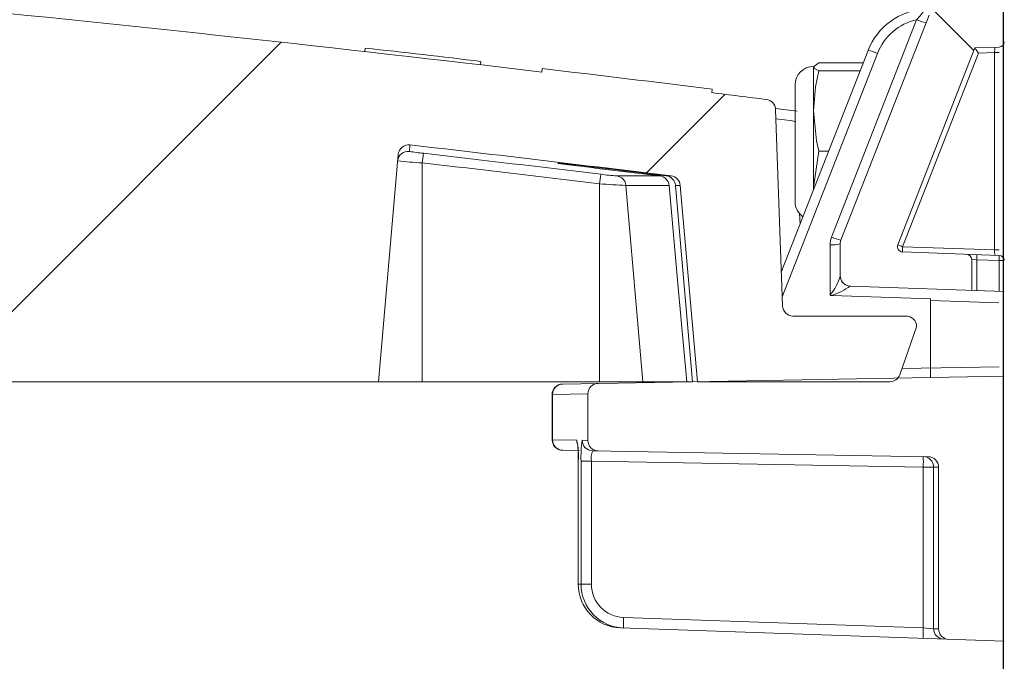
# Model space of a CAD drawing. Extents: x 0.5 to 10.9, y -0.4 to 7.5.
# Drawn here: x 1.9 to 2, y 5.2 to 5.3 of the extents above; entities that cross this region are included whole.
import ezdxf

# ---------------------------------------------------------------- set-up
doc = ezdxf.new("R2010")
doc.units = 0
doc.header["$LTSCALE"] = 0.5
doc.header["$MEASUREMENT"] = 0
doc.linetypes.add('PHANTOM', pattern=[0.49999999999999994, 0.25, -0.05, 0.05, -0.05, 0.05, -0.05])
doc.layers.get('0').update_dxf_attribs({"linetype": 'CONTINUOUS'})
doc.layers.add('PHANTOM', color=7, linetype='PHANTOM')

msp = doc.modelspace()

# ---------------------------------------------------------------- hatches: boundary and pattern name
at = {"linetype": 'Continuous', "lineweight": 18}
h = msp.add_hatch(dxfattribs=at)
h.set_pattern_fill('ANSI31', color=256, scale=0.3333333333333333, style=0)
h.set_pattern_definition([(45, (0.1941172630324655, 4.144332769590736), (-0.02946278254943948, 0.02946278254943948), [])])
edge = h.paths.add_edge_path(flags=0)
edge.add_arc((1.964098705952987, 5.272574882921813), 0.00125, 270.0000000000008, 340.4999999999865)
edge.add_line((1.965277007816852, 5.27215762434777), (1.967287578068384, 5.277835299588477))
edge.add_line((1.967287578068383, 5.277835299588477), (1.967287578068383, 5.277887382921812))
edge.add_arc((1.966037578068383, 5.277887382921812), 0.00125, 0, 90)
edge.add_line((1.966037578068383, 5.279137382921812), (1.952596870525237, 5.279137382921812))
edge.add_arc((1.952596870525237, 5.280387382921813), 0.00125, 182.0000000000032, 270, ccw=False)
edge.add_line((1.951347631991464, 5.280343758550934), (1.950532993926076, 5.303671940525281))
edge.add_arc((1.949283755392303, 5.303628316154402), 0.00125, 2.000000000017244, 82.81666711657286)
edge.add_arc((1.488120911401717, 1.644588771810683), 3.689236111111129, 82.81666711644156, 82.91836786903427)
edge.add_line((1.942942293800796, 5.305681585935854), (1.942993661862811, 5.30609507406545))
edge.add_arc((1.488120911401717, 1.644588771810683), 3.689652777777795, 82.91836786903424, 83.2340544871377)
edge.add_line((1.922812800955292, 5.308545729095924), (1.922763711886061, 5.308131964217722))
edge.add_arc((1.488120911401717, 1.644588771810683), 3.689236111111129, 83.2340544871377, 85.4985247001619)
edge.add_arc((1.777571635269151, 5.321198600742929), 0.00125, 85.49852470016539, 177.9999999999765)
edge.add_line((1.776322396735377, 5.321242225113808), (1.77457924473505, 5.271324882921813))
edge.add_line((1.774579244735049, 5.271324882921812), (1.903329244735049, 5.271324882921812))
edge.add_line((1.903329244735049, 5.271324882921812), (1.905692848056741, 5.29834099251173))
edge.add_arc((1.906938091429357, 5.298232047833295), 0.00125, 83.46072641842608, 174.9999999999988, ccw=False)
edge.add_arc((1.488120911401717, 1.644588771810683), 3.678819444444462, 82.97400574424552, 83.46072641842329, ccw=False)
edge.add_arc((1.93795986167688, 5.294542461589073), 0.00125, 5.000000000034618, 82.97400574406339, ccw=False)
edge.add_line((1.939205105049496, 5.294651406267509), (1.941245911401717, 5.271324882921812))
edge.add_line((1.941245911401717, 5.271324882921812), (1.964098705952987, 5.271324882921812))
at = {"layer": 'PHANTOM', "linetype": 'Continuous', "lineweight": 18}
h = msp.add_hatch(dxfattribs=at)
h.set_pattern_fill('ANSI37', color=256, scale=0.3333333333333333, angle=2.8e-322, style=0)
h.set_pattern_definition([(45, (0.1941172630324655, 4.144332769590736), (-0.02946278254943948, 0.02946278254943948), []), (135, (0.1941172630324655, 4.144332769590736), (-0.02946278254943948, -0.02946278254943948), [])])
edge = h.paths.add_edge_path(flags=0)
edge.add_arc((1.959454244735046, 5.283938256950959), 0.00125, 180, 267.9999999999911)
edge.add_line((1.959410620364167, 5.282689018417185), (1.973829244735046, 5.282185508959142))
edge.add_line((1.973829244735045, 5.282185508959142), (1.973829244735045, 5.285857019612586))
edge.add_arc((1.973204244735046, 5.285857019612586), 0.0006249999999999999, 0, 87.99999999996288)
edge.add_line((1.973226056920485, 5.286481638879473), (1.965612054923274, 5.286747525688128))
edge.add_arc((1.965633867108712, 5.287372144955015), 0.0006249999999999999, 158.6157504388301, 267.99999999999, ccw=False)
edge.add_line((1.965051894556074, 5.287600032971319), (1.974215938739155, 5.311002852795639))
edge.add_line((1.974215938739155, 5.311002852795639), (1.977101056920484, 5.311103603342605))
edge.add_arc((1.977079244735044, 5.311728222609492), 0.0006249999999999999, 272.0000000000108, 360.0000000000008)
edge.add_line((1.977704244735046, 5.311728222609492), (1.977704244735046, 5.315974600987539))
edge.add_line((1.977704244735046, 5.315974600987539), (1.969884893529413, 5.315701543226512))
edge.add_arc((1.969928517900291, 5.314452304692738), 0.00125, 91.99999999998286, 158.6157504388169)
edge.add_line((1.968764572795013, 5.314908080725349), (1.958290299629768, 5.288159243336556))
edge.add_arc((1.959454244735046, 5.287703467303945), 0.00125, 158.6157504388169, 180)
edge.add_line((1.958204244735045, 5.287703467303945), (1.958204244735045, 5.283938256950959))

# ---------------------------------------------------------------- linework, layer by layer
at = {"color": 7, "linetype": 'Continuous', "lineweight": 25}
msp.add_line((1.977603563111241, 4.588704513451418), (1.977603563111241, 5.359016191676796), dxfattribs=at)
at = {"linetype": 'Continuous', "lineweight": 18}
for p, q in [((1.968764572795013, 5.314908080725349), (1.958290299629768, 5.288159243336556)), ((1.95716997889537, 5.288506141056887), (1.967290997082856, 5.314352848072736)), ((1.901710179274321, 5.310561086831679), (1.901756890532811, 5.310975126057847)), ((1.951207529957681, 5.284355755875772), (1.961521359127607, 5.310694856925529)), ((1.962641679862006, 5.310347959205198), (1.951310381263333, 5.281410479836655)), ((1.974215938739155, 5.311002852795639), (1.965051894556074, 5.287600032971319)), ((1.974626359816837, 5.3103925657486), (1.965612054923273, 5.287372144955015)), ((1.977101056920484, 5.311103603342605), (1.974215938739155, 5.311002852795639)), ((1.976547498492328, 5.310459653389449), (1.974626359816837, 5.3103925657486)), ((1.976547498492328, 5.286990270850849), (1.976547498492328, 5.310459653389449)), ((1.976547498492328, 5.310459653389449), (1.97709374045885, 5.310459653389449)), ((1.915475300745515, 5.30898194649563), (1.915523566653016, 5.30939580737183)), ((1.955677725186916, 5.309210817862571), (1.955020216957271, 5.308747893302279)), ((1.955677725186916, 5.309210817862571), (1.960940241140781, 5.309210817862571)), ((1.922763711886061, 5.308131964217722), (1.922812800955292, 5.308545729095924)), ((1.955020216957271, 5.308747893302279), (1.955020216957271, 5.294092464376441)), ((1.955677725186916, 5.308284968741986), (1.960577698408256, 5.308284968741986)), ((1.952850078068382, 5.306613090426889), (1.952850078068382, 5.292724201538)), ((1.942993661862811, 5.30609507406545), (1.942942293800796, 5.305681585935854)), ((1.951347631991464, 5.280343758550934), (1.950532993926076, 5.303671940525281)), ((1.90708044672215, 5.299473915366736), (1.907012809020818, 5.298700812902858)), ((1.955677725186916, 5.298742796861859), (1.955020216957271, 5.294434635482089)), ((1.955677725186916, 5.298742796861859), (1.956841187792508, 5.298742796861859)), ((1.903329244735049, 5.271324882921812), (1.905692848056741, 5.29834099251173)), ((1.908537578068383, 5.297341389878894), (1.908537578068383, 5.271324882921812)), ((1.924712715253735, 5.297332217845993), (1.924715391491942, 5.297255580410859)), ((1.925966920854986, 5.297189979643621), (1.925970281385952, 5.297093746627728)), ((1.931670569187443, 5.295783075038023), (1.936772225012845, 5.295783075038022)), ((1.93754571589869, 5.295783075038022), (1.938112761220003, 5.295783075038022)), ((1.929625094859153, 5.294847891560662), (1.929625094859153, 5.271324882921812)), ((1.932747274758782, 5.294651406267509), (1.93475886443424, 5.271324882921812)), ((1.937870872772908, 5.294651406267509), (1.932747274758782, 5.294651406267509)), ((1.940639363200923, 5.271324882921812), (1.938637451892841, 5.294651406267509)), ((1.939205105049496, 5.294651406267509), (1.938637451892841, 5.294651406267509)), ((1.939205105049496, 5.294651406267509), (1.941245911401717, 5.271324882921812)), ((1.955020216957271, 5.294434635482089), (1.955041795004863, 5.294147569649821)), ((1.953440365333693, 5.290057893813807), (1.953386198244834, 5.291346501519544)), ((1.956997869105923, 5.28164282348674), (1.956997869105923, 5.287594588991665)), ((1.958204244735045, 5.287703467303945), (1.958204244735045, 5.283938256950959)), ((1.965612054923273, 5.287372144955015), (1.976547498492328, 5.286990270850849)), ((1.965612054923273, 5.286747525688128), (1.977090925915114, 5.286346674680196)), ((1.976547498492328, 5.286990270850849), (1.97709374045885, 5.286990270850849)), ((1.973829244735045, 5.282185508959142), (1.973829244735045, 5.285857019612586)), ((1.973829244735045, 5.285857019612586), (1.974432432549607, 5.285814892047322)), ((1.974432432549607, 5.285814892047322), (1.974432432549607, 5.282164445176509)), ((1.977090925915114, 5.285722055413309), (1.974432432549607, 5.285814892047322)), ((1.977090925915114, 5.282071608542497), (1.977090925915114, 5.285722055413309)), ((1.977090925915114, 5.285722055413309), (1.977693077610466, 5.285722055413309)), ((1.959410620364167, 5.282689018417185), (1.977694102247614, 5.282050545160827)), ((1.968915551911122, 5.281160060916686), (1.957219096309625, 5.281568510146617)), ((1.968915551911122, 5.281160060916686), (1.968915551911122, 5.271818445631675)), ((1.977068767156664, 5.280714265497338), (1.968915551911122, 5.280998982047545)), ((1.966037578068383, 5.279137382921812), (1.952596870525237, 5.279137382921812)), ((1.967287578068383, 5.277835299588477), (1.965277007816852, 5.27215762434777)), ((1.967287578068383, 5.277887382921812), (1.967287578068383, 5.277835299588477)), ((1.965539923185331, 5.272900074444641), (1.977102337001584, 5.273101897128531)), ((1.925209716611283, 5.271055557438775), (1.977704244735046, 5.27197185283555)), ((1.035602459602512, 5.271324882921812), (1.940639363200923, 5.271324882921812)), ((1.941245911401717, 5.271324882921812), (1.964098705952987, 5.271324882921812)), ((1.924025015428951, 5.269806324492548), (1.923981491463774, 5.269805747110183)), ((1.923981491463774, 5.269805747110183), (1.923981491463774, 5.264427378188049)), ((1.928225078068378, 5.269879819189896), (1.924025015428949, 5.269806324492548)), ((1.924025015428951, 5.269806324492548), (1.924025015428951, 5.264426800805685)), ((1.928225078068378, 5.269879819189896), (1.928225078068378, 5.264353306108338)), ((1.923981491463774, 5.264427378188049), (1.924025015428951, 5.264426800805684)), ((1.924025015428951, 5.264426800805685), (1.926905304315135, 5.264376400138329)), ((1.927555527001301, 5.264365022231943), (1.928225078068378, 5.264353306108338)), ((1.92724015017447, 5.263142126509781), (1.925209678501945, 5.263177568524659)), ((1.968663560243092, 5.262419078197485), (1.928782046288529, 5.263115212612997)), ((1.927077070502396, 5.261873725417049), (1.927077070502396, 5.247276204323707)), ((1.927077070502396, 5.261873725417049), (1.927079918567475, 5.261873725417049)), ((1.927079918567475, 5.261873725417049), (1.927079918567475, 5.247276204323707)), ((1.927420350166319, 5.247264192997224), (1.927420350166319, 5.261867768382721)), ((1.928646533262453, 5.261867768382721), (1.927420350166319, 5.261867768382721)), ((1.968073254231884, 5.261179572408293), (1.928646533262453, 5.261867768382721)), ((1.928646533262453, 5.261867768382721), (1.928646533262453, 5.247264192997224)), ((1.969300079876316, 5.261179572408293), (1.968073254231884, 5.261179572408293)), ((1.968073254231884, 5.242064642176263), (1.968073254231884, 5.261179572408293)), ((1.969891744735046, 5.26116926857854), (1.969300079876316, 5.261179572408293)), ((1.969300079876316, 5.261179572408293), (1.969300079876316, 5.241978958785192)), ((1.969891744735046, 5.26116926857854), (1.969891744735046, 5.241958249941042)), ((1.927077070502396, 5.247276204323707), (1.927079918567475, 5.247276204323707)), ((1.927079918567475, 5.247276204323707), (1.927420350166319, 5.247264192997224)), ((1.928646533262453, 5.247264192997224), (1.927420350166319, 5.247264192997224)), ((1.932476774910457, 5.243307698625364), (1.968073254231884, 5.242064642176263)), ((1.977704244735046, 5.24047832046088), (1.93210812098374, 5.242070572188116)), ((1.969300079876316, 5.241978958785192), (1.968073254231884, 5.242064642176263)), ((1.969300079876316, 5.241978958785192), (1.969891744735046, 5.241958249941042))]:
    msp.add_line(p, q, dxfattribs=at)
at = {"linetype": 'Continuous', "lineweight": 18, "flags": 128}
for points in [[(1.955020216957271, 5.308747893302279), (1.955170883698099, 5.308532513481701), (1.955677725186916, 5.308284968741986)], [(1.955677725186916, 5.308284968741986), (1.955269661357065, 5.306386353078308), (1.955020216957269, 5.303513882801923)], [(1.955020216957269, 5.303513882801923), (1.955399820952882, 5.299944110894819), (1.955677725186916, 5.298742796861859)], [(1.95292711055153, 5.302267966040791), (1.952255018933011, 5.302353243948731), (1.951582911649499, 5.302438398457495), (1.950910788723679, 5.302523429564205), (1.950571604000867, 5.302566292644316)], [(1.937870872772908, 5.294651406267509), (1.938926958363929, 5.282971299087305), (1.939979474476829, 5.271324882921812)], [(1.926990826263271, 5.263921304387434), (1.926928711223589, 5.264135205656594), (1.926905304315135, 5.264376400138329)]]:
    msp.add_lwpolyline(points, dxfattribs=at)
at = {"linetype": 'Continuous', "lineweight": 18}
for centre, radius, start, end in [((1.488120911401717, 1.644588771810683), 3.689236111111128, 83.23405448713766, 85.49852470016289), ((1.968796016035586, 5.307846256721711), 0.007812500000000005, 93.7846039230381, 158.6157504388198), ((1.960193972027579, 5.320824737606817), 0.009604848711799988, 317.6378172990044, 327.3418741869735), ((1.968752391664708, 5.307955135033991), 0.006562500000000148, 102.8670024283797, 158.615750438822), ((1.969094433716609, 5.318194612050172), 0.004243999782078995, 244.8532630937664, 260.737354387916), ((1.977079244735044, 5.311728222609492), 0.0006250000000003197, 272.0000000000102, 0), ((1.748441658344323, 3.913759367879668), 1.405602161111896, 83.17319138616996, 83.7380376404436), ((1.960838243228244, 5.306506195227733), 0.004243999782109142, 64.85326309381496, 80.7373543878541), ((1.98011206978954, 5.310465120864569), 0.003564575490318586, 169.9661554620902, 180.0878823783176), ((1.488120911401717, 1.644588771810683), 3.689652777777795, 82.91836786903524, 83.23405448713766), ((1.955020216957271, 5.306613090426889), 0.002170138888889284, 90, 179.999999999996), ((1.488120911401717, 1.644588771810683), 3.689236111111128, 82.81666711644067, 82.91836786903524), ((1.949283755392303, 5.303628316154402), 0.001250000000000249, 2.000000000017297, 82.8166671165736), ((1.488129831764942, 1.641757556744909), 3.691107890774756, 82.76344421558738, 82.80351801691783), ((1.906870341615578, 5.297459082683099), 0.001249876353972181, 83.45490363286345, 174.9937348653319), ((1.906938091429357, 5.298232047833295), 0.001250000000000061, 83.46072641842743, 174.9999999999994), ((1.910603733212154, 5.318856800729853), 0.02047336273868773, 259.8983581199282, 264.6097189028809), ((1.488120911401717, 1.644588771810683), 3.678819444444462, 82.97400574424567, 83.46072641842497), ((1.937430916663864, 5.294271199573505), 0.02905599910008904, 171.6833404892184, 173.9345420804736), ((1.488166402519949, 1.651740137316074), 3.670899039058874, 83.09058947661342, 83.42213177147698), ((1.911164104299004, 5.349889398190295), 0.05261360867242657, 263.9570185165908, 267.1385455662339), ((1.488166387047169, 1.651846651949709), 3.669651730411208, 83.09058947661833, 83.42213177147208), ((1.919014808100467, 5.241489422923424), 0.0561327345734319, 82.88557472552516, 84.17400040605571), ((1.929121616814365, 5.326476044312955), 0.02955080933317521, 261.4248346683397, 263.8782653992749), ((1.488128782166436, 1.645441319952038), 3.677903004328624, 82.98127018585348, 83.16297583290432), ((1.488128753314328, 1.643440562701787), 3.679794395359102, 82.99702967962024, 83.16645363088529), ((1.957129761140978, 5.291776627946216), 0.02767560889057405, 171.264888766078, 173.6285541605401), ((1.934379191191303, 5.331140344587265), 0.03546086777191988, 262.5399944469369, 265.6192860913845), ((1.931509336860346, 5.294551633181597), 0.001241952055861757, 4.607861950343107, 82.5407108385892), ((1.936620408620024, 5.294536558981298), 0.001255727078946279, 5.247536086272981, 83.05599950209081), ((1.937393960274576, 5.294544233817668), 0.001248101493749771, 4.925961798075532, 83.01617305412975), ((1.93795986167688, 5.294542461589073), 0.001249999999999831, 5.000000000035399, 82.97400574406355), ((1.937926433072217, 5.401853174619296), 0.1073268038217195, 265.5639490837787, 267.234062775916), ((1.955020216957271, 5.292724201538), 0.002170138888889284, 180, 235.3250490349103), ((1.959497869105924, 5.287594588991665), 0.002500000000000125, 158.6157504388235, 180), ((1.958973415529124, 5.292347905034328), 0.004243999782084446, 244.8532630937776, 260.737354387911), ((1.959454244735046, 5.287703467303945), 0.001250000000000116, 158.6157504388171, 180), ((1.957290009493036, 5.29109544486861), 0.003513024035916168, 265.2298180662315, 285.0844024687219), ((1.965633867108712, 5.287372144955015), 0.0006250000000000558, 158.6157504388307, 267.9999999999898), ((1.969756497234444, 5.2983617909221), 0.011745157323446, 246.3870084100589, 249.3374140616562), ((1.97009278637802, 5.287059835321571), 0.004491602350686416, 176.0128986005399, 183.9871013994606), ((1.979186538025054, 5.286904269613412), 0.002640440468582344, 178.1335009659622, 191.8124611936247), ((1.973204244735046, 5.285857019612586), 0.0006250000000003197, 0, 87.99999999996295), ((1.969951701094992, 5.286127201680765), 0.004491602350555284, 356.0128986004241, 3.987101399576623), ((1.972610194460682, 5.286034365046753), 0.004491602350373353, 356.0128986002623, 3.987101399738435), ((1.977069108744725, 5.28572206245294), 0.0006249931386511999, 3.688067425279252, 87.99952076445324), ((1.953018047681839, 5.285208640403716), 0.005343596995750573, 318.1404833062844, 346.0589683999264), ((1.959454244735046, 5.283938256950959), 0.00125000000000026, 180, 267.9999999999923), ((1.959440812944639, 5.28392182210489), 0.00123656834463363, 180.0267768101658, 219.324998671895), ((1.953811374963138, 5.290972207804375), 0.01000210449924622, 289.9195540469403, 304.006223926493), ((1.959452736849379, 5.283932113422951), 0.00125231410897612, 219.3435095612146, 267.8328869367593), ((1.957190688513931, 5.281850389508375), 0.000283307213889748, 227.1093099793254, 275.754836653031), ((1.952596870525237, 5.280387382921813), 0.001250000000000106, 182.0000000000038, 270), ((1.966037578068383, 5.277887382921812), 0.001250000000000343, 0, 90), ((1.964098705952987, 5.272574882921813), 0.001250000000000047, 270, 340.4999999999868), ((1.925231491463775, 5.269805747110183), 0.001250000000000101, 90.9999999999969, 181.0271986823047), ((1.925269599106253, 5.269811827812508), 0.001244595844576963, 91.23591998519709, 180.2533497407378), ((1.929475078068378, 5.269879819189896), 0.001249999999999933, 90.9999999999969, 180), ((1.925231491463775, 5.264427378188049), 0.001250000000000075, 180.9382945407953, 269.0000000000031), ((1.925269599106251, 5.264421297485724), 0.001244595844575437, 179.7466502592146, 268.7640800148981), ((1.91809391432583, 5.262504191303496), 0.009008094108346215, 355.9866548640378, 11.99558321278987), ((1.912282456421897, 5.26228985188549), 0.01480122505852675, 357.9442267494824, 6.58415139216307), ((1.939298682322883, 5.262477077459073), 0.01189394940178344, 170.8667227049058, 182.936461652333), ((1.928804660483422, 5.264364141686125), 0.001249133792479562, 179.9596107610609, 268.962666192794), ((1.929475078068378, 5.264353306108338), 0.001249999999999933, 180, 269.0000000000031), ((1.930870628140321, 5.262257242000037), 0.00225793882209795, 157.6675830847766, 189.9326696671426), ((1.968050787062966, 5.261180291047264), 0.001249293020044085, 359.9670413732472, 88.96954250549602), ((1.950163826895356, 5.261804477217765), 0.01792032626776898, 358.0016173802994, 1.998382619700728), ((1.968641744735045, 5.26116926857854), 0.001250000000000047, 0, 89.00000000000311), ((1.932289227979265, 5.247276732489423), 0.005209309438566086, 180.0058091512641, 268.0076518618782), ((1.932633034161402, 5.247268103214614), 0.005212685461678972, 180.0429795689901, 268.0423647656038), ((1.932611144438519, 5.2472700364142), 0.003964615482352589, 180.0844478495877, 268.0577482073599), ((1.950373425833961, 5.242370454180961), 0.01792117578247306, 177.0021687720435, 180.997526494506), ((1.985969905155095, 5.241127397731864), 0.01792117578218011, 177.0021687720101, 180.9975264945392), ((1.970549343789102, 5.241978200563667), 0.001249264142881633, 179.9652252117584, 267.9702417314174), ((1.971141744735045, 5.241958249941042), 0.001250000000000047, 180, 267.9999999999898)]:
    msp.add_arc(centre, radius, start, end, dxfattribs=at)
for centre, major_axis, ratio, start_param, end_param in [((1.974648172002276, 5.3103925657486), (-0.0004321803843586973, 0.0006102123854471545), 0.02380795616587526, 0.01564231297997625, 1.553936038650922), ((1.959454244735046, 5.281436733090212), (-4.375016014002141e-05, 0.001252285331352798), 0.03787351684734496, 6.28053635042625, 6.397229766246294)]:
    msp.add_ellipse(centre, major_axis=major_axis, ratio=ratio, start_param=start_param, end_param=end_param, dxfattribs=at)

doc.saveas('drawing.dxf')
